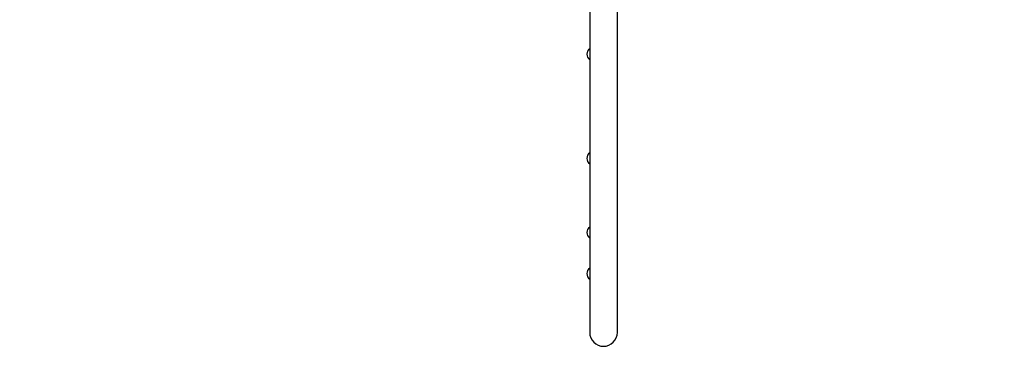
# Model space of a CAD drawing. Units: millimetres. Extents: x 15 to 205, y 5 to 292.
# Drawn here: x 90 to 111, y 101 to 109 of the extents above; entities that cross this region are included whole.
import ezdxf

# ---------------------------------------------------------------- set-up
doc = ezdxf.new("R2010")
doc.units = ezdxf.units.MM
doc.layers.add('TABELKA', color=7, linetype='Continuous', lineweight=50)
doc.styles.add('SLDTEXTSTYLE0', font='TXT', dxfattribs={"width": 0.75})
doc.dimstyles.new('SLDDIMSTYLE0', dxfattribs={"dimtxt": 3.5, "dimasz": 3.302, "dimexe": 0, "dimexo": 0.0625, "dimgap": 0.875, "dimtad": 1, "dimdec": 0, "dimlfac": 100, "dimrnd": 1e-09, "dimzin": 12, "dimdsep": 46, "dimtxsty": 'SLDTEXTSTYLE0', "dimsah": 1, "dimcen": 0.09, "dimadec": 0, "dimazin": 3, "dimtfac": 1, "dimtofl": 0, "dimtmove": 0, "dimatfit": 3, "dimfxl": 0, "dimfrac": 2, "dimtolj": 1, "dimtzin": 12, "dimarcsym": 0})

# ---------------------------------------------------------------- blocks, each defined once
blk = doc.blocks.new('_D')
at = {"layer": 'TABELKA'}
for p, q in [((125.29, 219.635), (171.574, 219.635)), ((170.574, 87.079), (170.574, 219.635)), ((103.357, 87.079), (171.574, 87.079))]:
    blk.add_line(p, q, dxfattribs=at)
for points in [[(170.574, 219.635), (170.066, 216.333), (171.082, 216.333)], [(170.574, 87.079), (171.082, 90.381), (170.066, 90.381)]]:
    blk.add_solid(points, dxfattribs=at)
at = {"layer": 'TABELKA', "insert": (166.063, 150.879), "char_height": 3.5, "attachment_point": 1, "rotation": 90, "style": 'SLDTEXTSTYLE0'}
blk.add_mtext('1325', dxfattribs=at)
blk = doc.blocks.new('_D_1')
at = {"layer": 'TABELKA'}
for p, q in [((50.812, 144.892), (50.812, 78.779)), ((161.689, 137.182), (161.689, 78.779)), ((161.689, 79.779), (50.812, 79.779))]:
    blk.add_line(p, q, dxfattribs=at)
for points in [[(50.812, 79.779), (54.114, 79.271), (54.114, 80.287)], [(161.689, 79.779), (158.387, 80.287), (158.387, 79.271)]]:
    blk.add_solid(points, dxfattribs=at)
at = {"layer": 'TABELKA', "insert": (101.384, 84.291), "char_height": 3.5, "attachment_point": 1, "style": 'SLDTEXTSTYLE0'}
blk.add_mtext('1108', dxfattribs=at)

msp = doc.modelspace()

# ---------------------------------------------------------------- linework, layer by layer
at = {"color": 7, "linetype": 'Continuous', "lineweight": 25}
for p, q in [((102.657, 102.079), (102.657, 114.803)), ((102.057, 110.547), (102.057, 102.079))]:
    msp.add_line(p, q, dxfattribs=at)
for centre, radius, start, end in [((102.147, 108.116), 0.15, 126.8699, 233.1301), ((102.147, 105.856), 0.15, 126.8699, 233.1301), ((102.147, 104.247), 0.15, 126.8699, 233.1301), ((102.147, 103.356), 0.15, 126.8699, 233.1301), ((102.357, 102.079), 0.3, 180, 0)]:
    msp.add_arc(centre, radius, start, end, dxfattribs=at)

# ---------------------------------------------------------------- dimensions: what is measured, and where the dimension line sits
at = {"layer": 'TABELKA'}
dim = msp.add_linear_dim(base=(170.574, 219.635), p1=(102.357, 87.079), p2=(124.29, 219.635), angle=90, dimstyle='SLDDIMSTYLE0', dxfattribs=at)
dim.commit()
dim.dimension.update_dxf_attribs({"geometry": '_D', "text_midpoint": (170.574, 156.051), "dimtype": 160})
dim = msp.add_linear_dim(base=(50.812, 79.779), p1=(161.689, 138.182), p2=(50.812, 145.892), dimstyle='SLDDIMSTYLE0', dxfattribs=at)
dim.commit()
dim.dimension.update_dxf_attribs({"geometry": '_D_1', "text_midpoint": (106.556, 79.779), "dimtype": 160})

doc.saveas('drawing.dxf')
